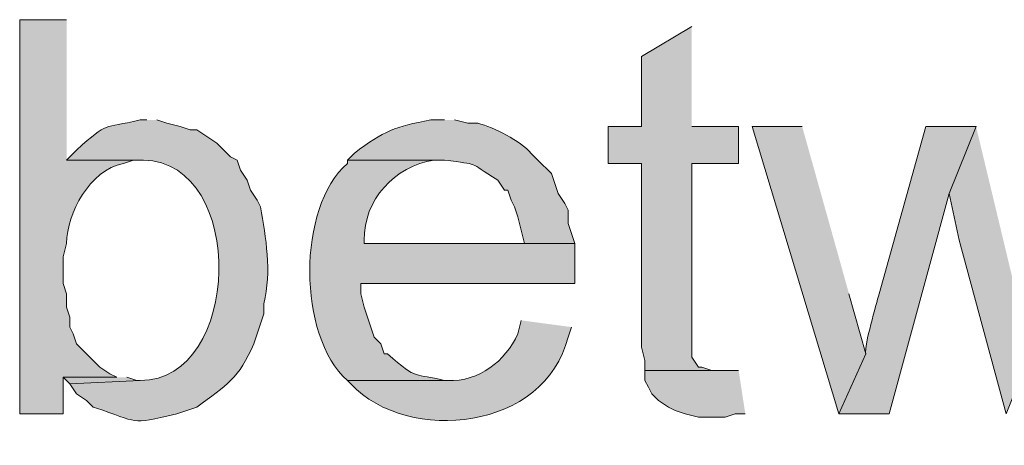
# Model space of a CAD drawing. Units: inches. Extents: x 17 to 194, y 60 to 213.
# Drawn here: x 160 to 166, y 198 to 201 of the extents above; entities that cross this region are included whole.
import ezdxf

# ---------------------------------------------------------------- set-up
doc = ezdxf.new("R2010")
doc.units = ezdxf.units.IN
doc.header["$MEASUREMENT"] = 0
doc.layers.add('Layer 1', color=7, linetype='Continuous')

msp = doc.modelspace()

# ---------------------------------------------------------------- hatches: boundary and pattern name
at = {"layer": 'Layer 1', "true_color": 0xffffff}
h = msp.add_hatch(color=7, dxfattribs=at)
edge = h.paths.add_edge_path()
edge.add_spline(control_points=[(160.02, 201.0481), (160.02, 201.0481), (159.7237, 201.0481), (159.7237, 201.0481), (159.7237, 201.0481), (159.7237, 198.5504), (159.7237, 198.5504), (159.7237, 198.5504), (159.9988, 198.5504), (159.9988, 198.5504), (159.9988, 198.5504), (159.9988, 198.7832), (159.9988, 198.7832), (159.9988, 198.7832), (160.3375, 198.7832), (160.3375, 198.7832), (160.3375, 198.7832), (160.2952, 198.8044), (160.2952, 198.8044), (160.2952, 198.8044), (160.2317, 198.8467), (160.2317, 198.8467), (160.2317, 198.8467), (160.0835, 198.9949), (160.0835, 198.9949), (160.0835, 198.9949), (160.0623, 199.0584), (160.0623, 199.0584), (160.0623, 199.0584), (160.0412, 199.1007), (160.0412, 199.1007), (160.0412, 199.1007), (160.0412, 199.1642), (160.0412, 199.1642), (160.0412, 199.1642), (160.02, 199.2277), (160.02, 199.2277), (160.02, 199.2277), (160.02, 199.3124), (160.02, 199.3124), (160.02, 199.3124), (159.9988, 199.3759), (159.9988, 199.3759), (159.9988, 199.3759), (159.9988, 199.5452), (159.9988, 199.5452), (159.9988, 199.5452), (160.02, 199.6299), (160.02, 199.6299), (160.0232, 199.8253), (160.166, 200.0913), (160.3798, 200.1379), (160.3798, 200.1379), (160.4433, 200.1591), (160.4433, 200.1591), (160.4433, 200.1591), (160.5068, 200.1591), (160.5068, 200.1591), (160.5068, 200.1591), (160.02, 200.1591), (160.02, 200.1591)], knot_values=[0, 0, 0, 0, 0.352778, 0.352778, 0.352778, 0.705556, 0.705556, 0.705556, 1.058333, 1.058333, 1.058333, 1.411111, 1.411111, 1.411111, 1.763889, 1.763889, 1.763889, 2.116667, 2.116667, 2.116667, 2.469444, 2.469444, 2.469444, 2.822222, 2.822222, 2.822222, 3.175, 3.175, 3.175, 3.527778, 3.527778, 3.527778, 3.880556, 3.880556, 3.880556, 4.233333, 4.233333, 4.233333, 4.586111, 4.586111, 4.586111, 4.938889, 4.938889, 4.938889, 5.291667, 5.291667, 5.291667, 5.644444, 5.644444, 5.644444, 5.997222, 5.997222, 5.997222, 6.35, 6.35, 6.35, 6.702778, 6.702778, 6.702778, 7.055556, 7.055556, 7.055556, 7.055556], degree=3, periodic=0)
edge.add_line((160.02, 200.1591), (160.02, 201.0481))
for points in [[(163.9782, 201.0057), (163.6607, 200.8152), (163.6607, 200.3707), (163.449, 200.3707), (163.449, 200.1379), (163.6607, 200.1379), (163.6607, 198.9737), (163.6818, 198.8891), (163.6818, 198.8255), (164.1475, 198.8255), (164.1052, 198.8255), (164.0417, 198.8467), (164.0205, 198.8467), (163.9782, 198.9102), (163.9782, 200.1379), (164.2745, 200.1379), (164.2745, 200.3707), (163.9782, 200.3707)], [(164.6767, 200.3707), (164.3592, 200.3707), (164.9095, 198.5504), (165.0788, 198.9314), (164.973, 199.3124)], [(165.7773, 200.3707), (165.608, 199.9474), (165.6715, 199.651), (165.9678, 198.5504), (166.1372, 198.9737), (166.0313, 199.3124)], [(164.2745, 198.8255), (163.6818, 198.8255), (163.6818, 198.762), (163.703, 198.7197), (163.7242, 198.6774), (163.7665, 198.635), (163.83, 198.5927), (163.8723, 198.5715), (163.9358, 198.5504), (164.0205, 198.5292), (164.1898, 198.5292), (164.2533, 198.5504), (164.3168, 198.5504)], [(160.3375, 198.7832), (159.9988, 198.7832), (160.0412, 198.7409), (160.4857, 198.762), (160.4645, 198.762), (160.401, 198.7832)]]:
    msp.add_hatch(color=7, dxfattribs=at).paths.add_polyline_path(points)
h = msp.add_hatch(color=7, dxfattribs=at)
edge = h.paths.add_edge_path()
edge.add_spline(control_points=[(160.528, 200.413), (160.528, 200.413), (160.4857, 200.413), (160.4857, 200.413), (160.2412, 200.3534), (160.2941, 200.4102), (160.0835, 200.2225), (160.0835, 200.2225), (160.02, 200.159), (160.02, 200.159), (160.02, 200.159), (160.5068, 200.159), (160.5068, 200.159), (161.1658, 200.1417), (161.1298, 198.7613), (160.4857, 198.762), (160.4857, 198.762), (160.0412, 198.7409), (160.0412, 198.7409), (160.0412, 198.7409), (160.0835, 198.6774), (160.0835, 198.6774), (160.0835, 198.6774), (160.147, 198.635), (160.147, 198.635), (160.147, 198.635), (160.1893, 198.5927), (160.1893, 198.5927), (160.4987, 198.4964), (160.401, 198.4784), (160.7185, 198.5504), (160.7185, 198.5504), (160.8455, 198.5927), (160.8455, 198.5927), (161.0346, 198.7345), (161.1115, 198.7751), (161.2053, 198.9949), (161.2053, 198.9949), (161.2265, 199.0584), (161.2265, 199.0584), (161.2265, 199.0584), (161.2477, 199.1219), (161.2477, 199.1219), (161.2477, 199.1219), (161.2688, 199.1854), (161.2688, 199.1854), (161.2688, 199.1854), (161.2688, 199.2489), (161.2688, 199.2489), (161.3207, 199.4574), (161.2812, 199.6648), (161.2477, 199.8627), (161.2477, 199.8627), (161.2265, 199.905), (161.2265, 199.905), (161.2265, 199.905), (161.1842, 199.9685), (161.1842, 199.9685), (161.1842, 199.9685), (161.163, 200.032), (161.163, 200.032), (161.163, 200.032), (161.1207, 200.0955), (161.1207, 200.0955), (161.1207, 200.0955), (161.0995, 200.159), (161.0995, 200.159), (161.0995, 200.159), (161.0572, 200.1802), (161.0572, 200.1802), (161.0572, 200.1802), (160.9725, 200.2649), (160.9725, 200.2649), (160.9725, 200.2649), (160.8455, 200.3495), (160.8455, 200.3495), (160.8455, 200.3495), (160.8032, 200.3495), (160.8032, 200.3495), (160.8032, 200.3495), (160.7397, 200.3707), (160.7397, 200.3707), (160.7397, 200.3707), (160.655, 200.3919), (160.655, 200.3919), (160.655, 200.3919), (160.5915, 200.413), (160.5915, 200.413)], knot_values=[0, 0, 0, 0, 0.352778, 0.352778, 0.352778, 0.705556, 0.705556, 0.705556, 1.058333, 1.058333, 1.058333, 1.411111, 1.411111, 1.411111, 1.763889, 1.763889, 1.763889, 2.116667, 2.116667, 2.116667, 2.469444, 2.469444, 2.469444, 2.822222, 2.822222, 2.822222, 3.175, 3.175, 3.175, 3.527778, 3.527778, 3.527778, 3.880556, 3.880556, 3.880556, 4.233333, 4.233333, 4.233333, 4.586111, 4.586111, 4.586111, 4.938889, 4.938889, 4.938889, 5.291667, 5.291667, 5.291667, 5.644444, 5.644444, 5.644444, 5.997222, 5.997222, 5.997222, 6.35, 6.35, 6.35, 6.702778, 6.702778, 6.702778, 7.055556, 7.055556, 7.055556, 7.408333, 7.408333, 7.408333, 7.761111, 7.761111, 7.761111, 8.113889, 8.113889, 8.113889, 8.466667, 8.466667, 8.466667, 8.819444, 8.819444, 8.819444, 9.172222, 9.172222, 9.172222, 9.525, 9.525, 9.525, 9.877778, 9.877778, 9.877778, 10.230556, 10.230556, 10.230556, 10.230556], degree=3, periodic=0)
edge.add_line((160.5915, 200.413), (160.528, 200.413))
h = msp.add_hatch(color=7, dxfattribs=at)
edge = h.paths.add_edge_path()
edge.add_spline(control_points=[(162.4118, 200.413), (162.4118, 200.413), (162.3272, 200.413), (162.3272, 200.413), (162.095, 200.3693), (162.0358, 200.3478), (161.8403, 200.2014), (161.8403, 200.2014), (161.798, 200.159), (161.798, 200.159), (161.798, 200.159), (162.4118, 200.159), (162.4118, 200.159), (162.6482, 200.1245), (162.5484, 200.1552), (162.7505, 200.032), (162.7505, 200.032), (162.7928, 199.9685), (162.7928, 199.9685), (162.7928, 199.9685), (162.814, 199.9685), (162.814, 199.9685), (162.814, 199.9685), (162.8352, 199.905), (162.8352, 199.905), (162.8352, 199.905), (162.8563, 199.8627), (162.8563, 199.8627), (162.8563, 199.8627), (162.8775, 199.7992), (162.8775, 199.7992), (162.8775, 199.7992), (162.8987, 199.7145), (162.8987, 199.7145), (162.8987, 199.7145), (162.9198, 199.6299), (162.9198, 199.6299), (162.9198, 199.6299), (161.9038, 199.6299), (161.9038, 199.6299), (161.9038, 199.6299), (163.2373, 199.6299), (163.2373, 199.6299), (163.2373, 199.6299), (163.2162, 199.6934), (163.2162, 199.6934), (163.2162, 199.6934), (163.195, 199.7569), (163.195, 199.7569), (163.195, 199.7569), (163.195, 199.8415), (163.195, 199.8415), (163.195, 199.8415), (163.1738, 199.8839), (163.1738, 199.8839), (163.1738, 199.8839), (163.1315, 199.9474), (163.1315, 199.9474), (163.1315, 199.9474), (163.0892, 200.0744), (163.0892, 200.0744), (163.0892, 200.0744), (163.0045, 200.159), (163.0045, 200.159), (163.0045, 200.159), (162.9622, 200.2014), (162.9622, 200.2014), (162.8906, 200.2797), (162.7269, 200.3682), (162.6235, 200.3919), (162.6235, 200.3919), (162.56, 200.3919), (162.56, 200.3919), (162.56, 200.3919), (162.4753, 200.413), (162.4753, 200.413)], knot_values=[0, 0, 0, 0, 0.352778, 0.352778, 0.352778, 0.705556, 0.705556, 0.705556, 1.058333, 1.058333, 1.058333, 1.411111, 1.411111, 1.411111, 1.763889, 1.763889, 1.763889, 2.116667, 2.116667, 2.116667, 2.469444, 2.469444, 2.469444, 2.822222, 2.822222, 2.822222, 3.175, 3.175, 3.175, 3.527778, 3.527778, 3.527778, 3.880556, 3.880556, 3.880556, 4.233333, 4.233333, 4.233333, 4.586111, 4.586111, 4.586111, 4.938889, 4.938889, 4.938889, 5.291667, 5.291667, 5.291667, 5.644444, 5.644444, 5.644444, 5.997222, 5.997222, 5.997222, 6.35, 6.35, 6.35, 6.702778, 6.702778, 6.702778, 7.055556, 7.055556, 7.055556, 7.408333, 7.408333, 7.408333, 7.761111, 7.761111, 7.761111, 8.113889, 8.113889, 8.113889, 8.466667, 8.466667, 8.466667, 8.819444, 8.819444, 8.819444, 8.819444], degree=3, periodic=0)
edge.add_line((162.4753, 200.413), (162.4118, 200.413))
h = msp.add_hatch(color=7, dxfattribs=at)
edge = h.paths.add_edge_path()
edge.add_spline(control_points=[(165.7773, 200.3707), (165.7773, 200.3707), (165.4598, 200.3707), (165.4598, 200.3707), (165.4598, 200.3707), (165.1635, 199.3124), (165.1635, 199.3124), (165.1455, 199.2411), (165.0704, 198.9913), (165.0788, 198.9314), (165.0788, 198.9314), (164.9095, 198.5504), (164.9095, 198.5504), (164.9095, 198.5504), (165.227, 198.5504), (165.227, 198.5504), (165.227, 198.5504), (165.608, 199.9474), (165.608, 199.9474)], knot_values=[0, 0, 0, 0, 0.352778, 0.352778, 0.352778, 0.705556, 0.705556, 0.705556, 1.058333, 1.058333, 1.058333, 1.411111, 1.411111, 1.411111, 1.763889, 1.763889, 1.763889, 2.116667, 2.116667, 2.116667, 2.116667], degree=3, periodic=0)
edge.add_line((165.608, 199.9474), (165.7773, 200.3707))
h = msp.add_hatch(color=7, dxfattribs=at)
edge = h.paths.add_edge_path()
edge.add_spline(control_points=[(161.798, 200.1591), (161.798, 200.1591), (161.798, 200.1379), (161.798, 200.1379), (161.4794, 199.8602), (161.4809, 199.0457), (161.798, 198.762), (161.798, 198.762), (162.433, 198.762), (162.433, 198.762), (162.433, 198.762), (162.4118, 198.762), (162.4118, 198.762), (162.2199, 198.8132), (162.2485, 198.7554), (162.052, 198.9314), (162.052, 198.9314), (162.0308, 198.9314), (162.0308, 198.9314), (162.0308, 198.9314), (162.0097, 198.9949), (162.0097, 198.9949), (162.0097, 198.9949), (161.9673, 199.0372), (161.9673, 199.0372), (161.9673, 199.0372), (161.925, 199.1642), (161.925, 199.1642), (161.925, 199.1642), (161.9038, 199.2277), (161.9038, 199.2277), (161.9038, 199.2277), (161.8827, 199.3124), (161.8827, 199.3124), (161.8827, 199.3124), (161.8827, 199.3759), (161.8827, 199.3759), (161.8827, 199.3759), (163.2373, 199.3759), (163.2373, 199.3759), (163.2373, 199.3759), (163.2373, 199.6299), (163.2373, 199.6299), (163.2373, 199.6299), (161.9038, 199.6299), (161.9038, 199.6299), (161.9038, 199.6299), (161.9038, 199.6511), (161.9038, 199.6511), (161.9014, 199.9047), (162.0961, 200.1202), (162.3483, 200.1591), (162.3483, 200.1591), (162.4118, 200.1591), (162.4118, 200.1591)], knot_values=[0, 0, 0, 0, 0.352778, 0.352778, 0.352778, 0.705556, 0.705556, 0.705556, 1.058333, 1.058333, 1.058333, 1.411111, 1.411111, 1.411111, 1.763889, 1.763889, 1.763889, 2.116667, 2.116667, 2.116667, 2.469444, 2.469444, 2.469444, 2.822222, 2.822222, 2.822222, 3.175, 3.175, 3.175, 3.527778, 3.527778, 3.527778, 3.880556, 3.880556, 3.880556, 4.233333, 4.233333, 4.233333, 4.586111, 4.586111, 4.586111, 4.938889, 4.938889, 4.938889, 5.291667, 5.291667, 5.291667, 5.644444, 5.644444, 5.644444, 5.997222, 5.997222, 5.997222, 6.35, 6.35, 6.35, 6.35], degree=3, periodic=0)
edge.add_line((162.4118, 200.1591), (161.798, 200.1591))
h = msp.add_hatch(color=7, dxfattribs=at)
edge = h.paths.add_edge_path()
edge.add_spline(control_points=[(162.8987, 199.1431), (162.8987, 199.1431), (162.8775, 199.0584), (162.8775, 199.0584), (162.7957, 198.8837), (162.633, 198.7543), (162.433, 198.762), (162.433, 198.762), (161.798, 198.762), (161.798, 198.762), (161.798, 198.762), (161.8192, 198.7409), (161.8192, 198.7409), (162.1868, 198.3518), (163.0518, 198.4502), (163.195, 199.0372), (163.195, 199.0372), (163.2162, 199.1007), (163.2162, 199.1007)], knot_values=[0, 0, 0, 0, 0.352778, 0.352778, 0.352778, 0.705556, 0.705556, 0.705556, 1.058333, 1.058333, 1.058333, 1.411111, 1.411111, 1.411111, 1.763889, 1.763889, 1.763889, 2.116667, 2.116667, 2.116667, 2.116667], degree=3, periodic=0)
edge.add_line((163.2162, 199.1007), (162.8987, 199.1431))

# ---------------------------------------------------------------- linework, layer by layer
at = {"layer": 'Layer 1', "lineweight": 0}
for points in [[(163.9782, 201.0057), (163.6607, 200.8152), (163.6607, 200.3707), (163.449, 200.3707), (163.449, 200.1379), (163.6607, 200.1379), (163.6607, 198.9737), (163.6818, 198.8891), (163.6818, 198.8255), (164.1475, 198.8255), (164.1052, 198.8255), (164.0417, 198.8467), (164.0205, 198.8467), (163.9782, 198.9102), (163.9782, 200.1379), (164.2745, 200.1379), (164.2745, 200.3707), (163.9782, 200.3707)], [(164.6767, 200.3707), (164.3592, 200.3707), (164.9095, 198.5504), (165.0788, 198.9314), (164.973, 199.3124)], [(165.7773, 200.3707), (165.608, 199.9474), (165.6715, 199.651), (165.9678, 198.5504), (166.1372, 198.9737), (166.0313, 199.3124)], [(164.2745, 198.8255), (163.6818, 198.8255), (163.6818, 198.762), (163.703, 198.7197), (163.7242, 198.6774), (163.7665, 198.635), (163.83, 198.5927), (163.8723, 198.5715), (163.9358, 198.5504), (164.0205, 198.5292), (164.1898, 198.5292), (164.2533, 198.5504), (164.3168, 198.5504)], [(160.3375, 198.7832), (159.9988, 198.7832), (160.0412, 198.7409), (160.4857, 198.762), (160.4645, 198.762), (160.401, 198.7832)]]:
    msp.add_lwpolyline(points, dxfattribs=at)
for points, knots in [([(160.02, 201.0481), (160.02, 201.0481), (159.7237, 201.0481), (159.7237, 201.0481), (159.7237, 201.0481), (159.7237, 198.5504), (159.7237, 198.5504), (159.7237, 198.5504), (159.9988, 198.5504), (159.9988, 198.5504), (159.9988, 198.5504), (159.9988, 198.7832), (159.9988, 198.7832), (159.9988, 198.7832), (160.3375, 198.7832), (160.3375, 198.7832), (160.3375, 198.7832), (160.2952, 198.8044), (160.2952, 198.8044), (160.2952, 198.8044), (160.2317, 198.8467), (160.2317, 198.8467), (160.2317, 198.8467), (160.0835, 198.9949), (160.0835, 198.9949), (160.0835, 198.9949), (160.0623, 199.0584), (160.0623, 199.0584), (160.0623, 199.0584), (160.0412, 199.1007), (160.0412, 199.1007), (160.0412, 199.1007), (160.0412, 199.1642), (160.0412, 199.1642), (160.0412, 199.1642), (160.02, 199.2277), (160.02, 199.2277), (160.02, 199.2277), (160.02, 199.3124), (160.02, 199.3124), (160.02, 199.3124), (159.9988, 199.3759), (159.9988, 199.3759), (159.9988, 199.3759), (159.9988, 199.5452), (159.9988, 199.5452), (159.9988, 199.5452), (160.02, 199.6299), (160.02, 199.6299), (160.0232, 199.8253), (160.166, 200.0913), (160.3798, 200.1379), (160.3798, 200.1379), (160.4433, 200.1591), (160.4433, 200.1591), (160.4433, 200.1591), (160.5068, 200.1591), (160.5068, 200.1591), (160.5068, 200.1591), (160.02, 200.1591), (160.02, 200.1591)], [0, 0, 0, 0, 1, 1, 1, 2, 2, 2, 3, 3, 3, 4, 4, 4, 5, 5, 5, 6, 6, 6, 7, 7, 7, 8, 8, 8, 9, 9, 9, 10, 10, 10, 11, 11, 11, 12, 12, 12, 13, 13, 13, 14, 14, 14, 15, 15, 15, 16, 16, 16, 17, 17, 17, 18, 18, 18, 19, 19, 19, 20, 20, 20, 20]), ([(160.528, 200.413), (160.528, 200.413), (160.4857, 200.413), (160.4857, 200.413), (160.2412, 200.3534), (160.2941, 200.4102), (160.0835, 200.2225), (160.0835, 200.2225), (160.02, 200.159), (160.02, 200.159), (160.02, 200.159), (160.5068, 200.159), (160.5068, 200.159), (161.1658, 200.1417), (161.1298, 198.7613), (160.4857, 198.762), (160.4857, 198.762), (160.0412, 198.7409), (160.0412, 198.7409), (160.0412, 198.7409), (160.0835, 198.6774), (160.0835, 198.6774), (160.0835, 198.6774), (160.147, 198.635), (160.147, 198.635), (160.147, 198.635), (160.1893, 198.5927), (160.1893, 198.5927), (160.4987, 198.4964), (160.401, 198.4784), (160.7185, 198.5504), (160.7185, 198.5504), (160.8455, 198.5927), (160.8455, 198.5927), (161.0346, 198.7345), (161.1115, 198.7751), (161.2053, 198.9949), (161.2053, 198.9949), (161.2265, 199.0584), (161.2265, 199.0584), (161.2265, 199.0584), (161.2477, 199.1219), (161.2477, 199.1219), (161.2477, 199.1219), (161.2688, 199.1854), (161.2688, 199.1854), (161.2688, 199.1854), (161.2688, 199.2489), (161.2688, 199.2489), (161.3207, 199.4574), (161.2812, 199.6648), (161.2477, 199.8627), (161.2477, 199.8627), (161.2265, 199.905), (161.2265, 199.905), (161.2265, 199.905), (161.1842, 199.9685), (161.1842, 199.9685), (161.1842, 199.9685), (161.163, 200.032), (161.163, 200.032), (161.163, 200.032), (161.1207, 200.0955), (161.1207, 200.0955), (161.1207, 200.0955), (161.0995, 200.159), (161.0995, 200.159), (161.0995, 200.159), (161.0572, 200.1802), (161.0572, 200.1802), (161.0572, 200.1802), (160.9725, 200.2649), (160.9725, 200.2649), (160.9725, 200.2649), (160.8455, 200.3495), (160.8455, 200.3495), (160.8455, 200.3495), (160.8032, 200.3495), (160.8032, 200.3495), (160.8032, 200.3495), (160.7397, 200.3707), (160.7397, 200.3707), (160.7397, 200.3707), (160.655, 200.3919), (160.655, 200.3919), (160.655, 200.3919), (160.5915, 200.413), (160.5915, 200.413)], [0, 0, 0, 0, 1, 1, 1, 2, 2, 2, 3, 3, 3, 4, 4, 4, 5, 5, 5, 6, 6, 6, 7, 7, 7, 8, 8, 8, 9, 9, 9, 10, 10, 10, 11, 11, 11, 12, 12, 12, 13, 13, 13, 14, 14, 14, 15, 15, 15, 16, 16, 16, 17, 17, 17, 18, 18, 18, 19, 19, 19, 20, 20, 20, 21, 21, 21, 22, 22, 22, 23, 23, 23, 24, 24, 24, 25, 25, 25, 26, 26, 26, 27, 27, 27, 28, 28, 28, 29, 29, 29, 29]), ([(162.4118, 200.413), (162.4118, 200.413), (162.3272, 200.413), (162.3272, 200.413), (162.095, 200.3693), (162.0358, 200.3478), (161.8403, 200.2014), (161.8403, 200.2014), (161.798, 200.159), (161.798, 200.159), (161.798, 200.159), (162.4118, 200.159), (162.4118, 200.159), (162.6482, 200.1245), (162.5484, 200.1552), (162.7505, 200.032), (162.7505, 200.032), (162.7928, 199.9685), (162.7928, 199.9685), (162.7928, 199.9685), (162.814, 199.9685), (162.814, 199.9685), (162.814, 199.9685), (162.8352, 199.905), (162.8352, 199.905), (162.8352, 199.905), (162.8563, 199.8627), (162.8563, 199.8627), (162.8563, 199.8627), (162.8775, 199.7992), (162.8775, 199.7992), (162.8775, 199.7992), (162.8987, 199.7145), (162.8987, 199.7145), (162.8987, 199.7145), (162.9198, 199.6299), (162.9198, 199.6299), (162.9198, 199.6299), (161.9038, 199.6299), (161.9038, 199.6299), (161.9038, 199.6299), (163.2373, 199.6299), (163.2373, 199.6299), (163.2373, 199.6299), (163.2162, 199.6934), (163.2162, 199.6934), (163.2162, 199.6934), (163.195, 199.7569), (163.195, 199.7569), (163.195, 199.7569), (163.195, 199.8415), (163.195, 199.8415), (163.195, 199.8415), (163.1738, 199.8839), (163.1738, 199.8839), (163.1738, 199.8839), (163.1315, 199.9474), (163.1315, 199.9474), (163.1315, 199.9474), (163.0892, 200.0744), (163.0892, 200.0744), (163.0892, 200.0744), (163.0045, 200.159), (163.0045, 200.159), (163.0045, 200.159), (162.9622, 200.2014), (162.9622, 200.2014), (162.8906, 200.2797), (162.7269, 200.3682), (162.6235, 200.3919), (162.6235, 200.3919), (162.56, 200.3919), (162.56, 200.3919), (162.56, 200.3919), (162.4753, 200.413), (162.4753, 200.413)], [0, 0, 0, 0, 1, 1, 1, 2, 2, 2, 3, 3, 3, 4, 4, 4, 5, 5, 5, 6, 6, 6, 7, 7, 7, 8, 8, 8, 9, 9, 9, 10, 10, 10, 11, 11, 11, 12, 12, 12, 13, 13, 13, 14, 14, 14, 15, 15, 15, 16, 16, 16, 17, 17, 17, 18, 18, 18, 19, 19, 19, 20, 20, 20, 21, 21, 21, 22, 22, 22, 23, 23, 23, 24, 24, 24, 25, 25, 25, 25]), ([(165.7773, 200.3707), (165.7773, 200.3707), (165.4598, 200.3707), (165.4598, 200.3707), (165.4598, 200.3707), (165.1635, 199.3124), (165.1635, 199.3124), (165.1455, 199.2411), (165.0704, 198.9913), (165.0788, 198.9314), (165.0788, 198.9314), (164.9095, 198.5504), (164.9095, 198.5504), (164.9095, 198.5504), (165.227, 198.5504), (165.227, 198.5504), (165.227, 198.5504), (165.608, 199.9474), (165.608, 199.9474)], [0, 0, 0, 0, 1, 1, 1, 2, 2, 2, 3, 3, 3, 4, 4, 4, 5, 5, 5, 6, 6, 6, 6]), ([(161.798, 200.1591), (161.798, 200.1591), (161.798, 200.1379), (161.798, 200.1379), (161.4794, 199.8602), (161.4809, 199.0457), (161.798, 198.762), (161.798, 198.762), (162.433, 198.762), (162.433, 198.762), (162.433, 198.762), (162.4118, 198.762), (162.4118, 198.762), (162.2199, 198.8132), (162.2485, 198.7554), (162.052, 198.9314), (162.052, 198.9314), (162.0308, 198.9314), (162.0308, 198.9314), (162.0308, 198.9314), (162.0097, 198.9949), (162.0097, 198.9949), (162.0097, 198.9949), (161.9673, 199.0372), (161.9673, 199.0372), (161.9673, 199.0372), (161.925, 199.1642), (161.925, 199.1642), (161.925, 199.1642), (161.9038, 199.2277), (161.9038, 199.2277), (161.9038, 199.2277), (161.8827, 199.3124), (161.8827, 199.3124), (161.8827, 199.3124), (161.8827, 199.3759), (161.8827, 199.3759), (161.8827, 199.3759), (163.2373, 199.3759), (163.2373, 199.3759), (163.2373, 199.3759), (163.2373, 199.6299), (163.2373, 199.6299), (163.2373, 199.6299), (161.9038, 199.6299), (161.9038, 199.6299), (161.9038, 199.6299), (161.9038, 199.6511), (161.9038, 199.6511), (161.9014, 199.9047), (162.0961, 200.1202), (162.3483, 200.1591), (162.3483, 200.1591), (162.4118, 200.1591), (162.4118, 200.1591)], [0, 0, 0, 0, 1, 1, 1, 2, 2, 2, 3, 3, 3, 4, 4, 4, 5, 5, 5, 6, 6, 6, 7, 7, 7, 8, 8, 8, 9, 9, 9, 10, 10, 10, 11, 11, 11, 12, 12, 12, 13, 13, 13, 14, 14, 14, 15, 15, 15, 16, 16, 16, 17, 17, 17, 18, 18, 18, 18]), ([(162.8987, 199.1431), (162.8987, 199.1431), (162.8775, 199.0584), (162.8775, 199.0584), (162.7957, 198.8837), (162.633, 198.7543), (162.433, 198.762), (162.433, 198.762), (161.798, 198.762), (161.798, 198.762), (161.798, 198.762), (161.8192, 198.7409), (161.8192, 198.7409), (162.1868, 198.3518), (163.0518, 198.4502), (163.195, 199.0372), (163.195, 199.0372), (163.2162, 199.1007), (163.2162, 199.1007)], [0, 0, 0, 0, 1, 1, 1, 2, 2, 2, 3, 3, 3, 4, 4, 4, 5, 5, 5, 6, 6, 6, 6])]:
    msp.add_open_spline(points, degree=3, knots=knots, dxfattribs=at)

doc.saveas('drawing.dxf')
